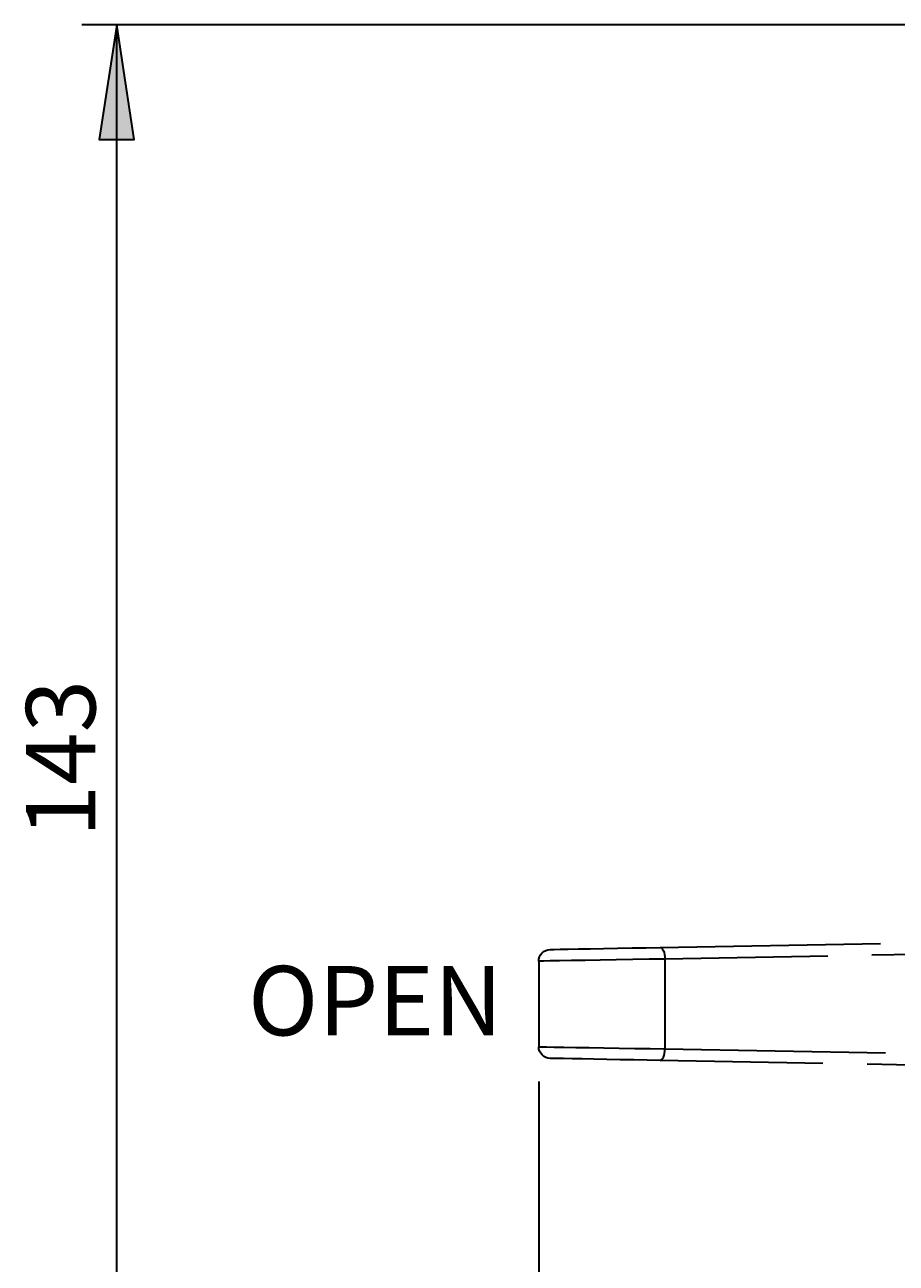
# Model space of a CAD drawing. Extents: x -50 to 943, y 108 to 492.
# Drawn here: x 418 to 564, y 272 to 480 of the extents above; entities that cross this region are included whole.
import ezdxf

# ---------------------------------------------------------------- set-up
doc = ezdxf.new("R2010")
doc.units = 0
doc.header["$MEASUREMENT"] = 0
for name, pattern in [('AI-Linetype-15', [74.032065, 37.016033, -7.403206, 7.403206, -7.403206, 7.403206, -7.403206]), ('AI-Linetype-16', [74.032065, 37.016033, -7.403206, 7.403206, -7.403206, 7.403206, -7.403206]), ('AI-Linetype-17', [74.032065, 37.016033, -7.403206, 7.403206, -7.403206, 7.403206, -7.403206]), ('AI-Linetype-24', [74.032065, 37.016033, -7.403206, 7.403206, -7.403206, 7.403206, -7.403206]), ('AI-Linetype-25', [74.032065, 37.016033, -7.403206, 7.403206, -7.403206, 7.403206, -7.403206]), ('AI-Linetype-26', [74.032065, 37.016033, -7.403206, 7.403206, -7.403206, 7.403206, -7.403206]), ('AI-Linetype-27', [74.032065, 37.016033, -7.403206, 7.403206, -7.403206, 7.403206, -7.403206]), ('AI-Linetype-28', [74.032065, 37.016033, -7.403206, 7.403206, -7.403206, 7.403206, -7.403206]), ('AI-Linetype-29', [74.032065, 37.016033, -7.403206, 7.403206, -7.403206, 7.403206, -7.403206]), ('AI-Linetype-30', [74.032065, 37.016033, -7.403206, 7.403206, -7.403206, 7.403206, -7.403206]), ('AI-Linetype-32', [74.032065, 37.016033, -7.403206, 7.403206, -7.403206, 7.403206, -7.403206]), ('AI-Linetype-34', [74.032065, 37.016033, -7.403206, 7.403206, -7.403206, 7.403206, -7.403206]), ('AI-Linetype-43', [74.032065, 37.016033, -7.403206, 7.403206, -7.403206, 7.403206, -7.403206]), ('AI-Linetype-44', [74.032065, 37.016033, -7.403206, 7.403206, -7.403206, 7.403206, -7.403206]), ('AI-Linetype-49', [74.032065, 37.016033, -7.403206, 7.403206, -7.403206, 7.403206, -7.403206]), ('AI-Linetype-50', [74.032065, 37.016033, -7.403206, 7.403206, -7.403206, 7.403206, -7.403206]), ('AI-Linetype-51', [74.032065, 37.016033, -7.403206, 7.403206, -7.403206, 7.403206, -7.403206]), ('AI-Linetype-58', [74.032065, 37.016033, -7.403206, 7.403206, -7.403206, 7.403206, -7.403206]), ('AI-Linetype-59', [74.032065, 37.016033, -7.403206, 7.403206, -7.403206, 7.403206, -7.403206]), ('AI-Linetype-60', [74.032065, 37.016033, -7.403206, 7.403206, -7.403206, 7.403206, -7.403206]), ('AI-Linetype-61', [74.032065, 37.016033, -7.403206, 7.403206, -7.403206, 7.403206, -7.403206]), ('AI-Linetype-62', [74.032065, 37.016033, -7.403206, 7.403206, -7.403206, 7.403206, -7.403206]), ('AI-Linetype-63', [74.032065, 37.016033, -7.403206, 7.403206, -7.403206, 7.403206, -7.403206]), ('AI-Linetype-64', [74.032065, 37.016033, -7.403206, 7.403206, -7.403206, 7.403206, -7.403206]), ('AI-Linetype-66', [74.032065, 37.016033, -7.403206, 7.403206, -7.403206, 7.403206, -7.403206]), ('AI-Linetype-68', [74.032065, 37.016033, -7.403206, 7.403206, -7.403206, 7.403206, -7.403206]), ('AI-Linetype-77', [74.032065, 37.016033, -7.403206, 7.403206, -7.403206, 7.403206, -7.403206]), ('AI-Linetype-78', [74.032065, 37.016033, -7.403206, 7.403206, -7.403206, 7.403206, -7.403206])]:
    doc.linetypes.add(name, pattern=pattern)
doc.layers.add('Layer 1', color=7, linetype='Continuous', lineweight=0)

msp = doc.modelspace()

# ---------------------------------------------------------------- hatches: boundary and pattern name
at = {"layer": 'Layer 1', "true_color": 0x000000, "transparency": 33554687}
h = msp.add_hatch(color=18, dxfattribs=at)
h.dxf.hatch_style = 2
edge = h.paths.add_edge_path()
edge.add_spline(control_points=[(433.13, 202.24), (433.13, 202.24), (430.17, 221.48), (430.17, 221.48), (430.17, 221.48), (436.09, 221.48), (436.09, 221.48)], knot_values=[0, 0, 0, 0, 1, 1, 1, 2, 2, 2, 2], degree=3, periodic=0)
edge.add_line((436.09, 221.48), (433.13, 202.24))
edge = h.paths.add_edge_path()
edge.add_spline(control_points=[(433.13, 479.51), (433.13, 479.51), (436.09, 460.26), (436.09, 460.26), (436.09, 460.26), (430.17, 460.26), (430.17, 460.26)], knot_values=[0, 0, 0, 0, 1, 1, 1, 2, 2, 2, 2], degree=3, periodic=0)
edge.add_line((430.17, 460.26), (433.13, 479.51))

# ---------------------------------------------------------------- linework, layer by layer
at = {"layer": 'Layer 1', "color": 18, "linetype": 'AI-Linetype-32', "lineweight": 35, "true_color": 0x000000}
msp.add_line((524.32, 324.61), (625.68, 326.5), dxfattribs=at)
at = {"layer": 'Layer 1', "color": 18, "linetype": 'AI-Linetype-66', "lineweight": 35, "true_color": 0x000000}
msp.add_line((524.32, 324.61), (625.68, 326.5), dxfattribs=at)
at = {"layer": 'Layer 1', "color": 18, "linetype": 'AI-Linetype-34', "lineweight": 35, "true_color": 0x000000}
msp.add_line((626.5, 324.56), (525.14, 322.67), dxfattribs=at)
at = {"layer": 'Layer 1', "color": 18, "linetype": 'AI-Linetype-68', "lineweight": 35, "true_color": 0x000000}
msp.add_line((626.5, 324.56), (525.14, 322.67), dxfattribs=at)
at = {"layer": 'Layer 1', "color": 18, "linetype": 'AI-Linetype-16', "lineweight": 35, "true_color": 0x000000}
msp.add_line((503.96, 322.33), (503.96, 307.93), dxfattribs=at)
at = {"layer": 'Layer 1', "color": 18, "linetype": 'AI-Linetype-50', "lineweight": 35, "true_color": 0x000000}
msp.add_line((503.96, 322.33), (503.96, 307.93), dxfattribs=at)
at = {"layer": 'Layer 1', "color": 18, "linetype": 'AI-Linetype-26', "lineweight": 35, "true_color": 0x000000}
msp.add_line((525.14, 322.67), (525.14, 307.59), dxfattribs=at)
at = {"layer": 'Layer 1', "color": 18, "linetype": 'AI-Linetype-60', "lineweight": 35, "true_color": 0x000000}
msp.add_line((525.14, 322.67), (525.14, 307.59), dxfattribs=at)
at = {"layer": 'Layer 1', "color": 18, "linetype": 'AI-Linetype-29', "lineweight": 35, "true_color": 0x000000}
msp.add_line((625.68, 303.76), (524.32, 305.65), dxfattribs=at)
at = {"layer": 'Layer 1', "color": 18, "linetype": 'AI-Linetype-63', "lineweight": 35, "true_color": 0x000000}
msp.add_line((625.68, 303.76), (524.32, 305.65), dxfattribs=at)
at = {"layer": 'Layer 1', "color": 18, "linetype": 'AI-Linetype-30', "lineweight": 35, "true_color": 0x000000}
msp.add_line((525.14, 307.59), (626.5, 305.7), dxfattribs=at)
at = {"layer": 'Layer 1', "color": 18, "linetype": 'AI-Linetype-64', "lineweight": 35, "true_color": 0x000000}
msp.add_line((525.14, 307.59), (626.5, 305.7), dxfattribs=at)
at = {"layer": 'Layer 1', "color": 18, "linetype": 'AI-Linetype-24', "lineweight": 35, "true_color": 0x000000}
msp.add_lwpolyline([(505.87, 324.27), (506, 324.27), (506.56, 324.28), (507.55, 324.3), (508.92, 324.33), (510.64, 324.36), (512.64, 324.39), (514.85, 324.43), (517.21, 324.48), (519.63, 324.53), (522.02, 324.57), (524.32, 324.61)], dxfattribs=at)
at = {"layer": 'Layer 1', "color": 18, "linetype": 'AI-Linetype-58', "lineweight": 35, "true_color": 0x000000}
msp.add_lwpolyline([(505.87, 324.27), (506, 324.27), (506.56, 324.28), (507.55, 324.3), (508.92, 324.33), (510.64, 324.36), (512.64, 324.39), (514.85, 324.43), (517.21, 324.48), (519.63, 324.53), (522.02, 324.57), (524.32, 324.61)], dxfattribs=at)
at = {"layer": 'Layer 1', "color": 18, "linetype": 'AI-Linetype-25', "lineweight": 35, "true_color": 0x000000}
msp.add_lwpolyline([(524.32, 324.61), (524.47, 324.58), (524.62, 324.47), (524.76, 324.29), (524.89, 324.05), (524.99, 323.75), (525.07, 323.42), (525.12, 323.05), (525.14, 322.67)], dxfattribs=at)
at = {"layer": 'Layer 1', "color": 18, "linetype": 'AI-Linetype-59', "lineweight": 35, "true_color": 0x000000}
msp.add_lwpolyline([(524.32, 324.61), (524.47, 324.58), (524.62, 324.47), (524.76, 324.29), (524.89, 324.05), (524.99, 323.75), (525.07, 323.42), (525.12, 323.05), (525.14, 322.67)], dxfattribs=at)
at = {"layer": 'Layer 1', "color": 18, "linetype": 'AI-Linetype-15', "lineweight": 35, "true_color": 0x000000}
msp.add_lwpolyline([(503.96, 322.28), (503.99, 322.66), (504.09, 323.03), (504.27, 323.37), (504.5, 323.67), (504.79, 323.92), (505.13, 324.11), (505.49, 324.22), (505.87, 324.27)], dxfattribs=at)
at = {"layer": 'Layer 1', "color": 18, "linetype": 'AI-Linetype-49', "lineweight": 35, "true_color": 0x000000}
msp.add_lwpolyline([(503.96, 322.28), (503.99, 322.66), (504.09, 323.03), (504.27, 323.37), (504.5, 323.67), (504.79, 323.92), (505.13, 324.11), (505.49, 324.22), (505.87, 324.27)], dxfattribs=at)
at = {"layer": 'Layer 1', "color": 18, "linetype": 'AI-Linetype-43', "lineweight": 35, "true_color": 0x000000}
msp.add_lwpolyline([(525.14, 322.67), (522.51, 322.63), (519.76, 322.58), (516.98, 322.54), (514.28, 322.49), (511.73, 322.45), (509.44, 322.41), (507.46, 322.38), (505.89, 322.36), (504.76, 322.34), (504.11, 322.33), (503.96, 322.33)], dxfattribs=at)
at = {"layer": 'Layer 1', "color": 18, "linetype": 'AI-Linetype-77', "lineweight": 35, "true_color": 0x000000}
msp.add_lwpolyline([(525.14, 322.67), (522.51, 322.63), (519.76, 322.58), (516.98, 322.54), (514.28, 322.49), (511.73, 322.45), (509.44, 322.41), (507.46, 322.38), (505.89, 322.36), (504.76, 322.34), (504.11, 322.33), (503.96, 322.33)], dxfattribs=at)
at = {"layer": 'Layer 1', "color": 18, "linetype": 'AI-Linetype-44', "lineweight": 35, "true_color": 0x000000}
msp.add_lwpolyline([(503.96, 307.93), (504, 307.93), (504.41, 307.92), (505.26, 307.91), (506.54, 307.89), (508.19, 307.87), (510.17, 307.83), (512.42, 307.8), (514.87, 307.76), (517.44, 307.71), (520.07, 307.67), (522.66, 307.63), (525.14, 307.59)], dxfattribs=at)
at = {"layer": 'Layer 1', "color": 18, "linetype": 'AI-Linetype-78', "lineweight": 35, "true_color": 0x000000}
msp.add_lwpolyline([(503.96, 307.93), (504, 307.93), (504.41, 307.92), (505.26, 307.91), (506.54, 307.89), (508.19, 307.87), (510.17, 307.83), (512.42, 307.8), (514.87, 307.76), (517.44, 307.71), (520.07, 307.67), (522.66, 307.63), (525.14, 307.59)], dxfattribs=at)
at = {"layer": 'Layer 1', "color": 18, "linetype": 'AI-Linetype-17', "lineweight": 35, "true_color": 0x000000}
msp.add_lwpolyline([(505.87, 305.99), (505.5, 306.03), (505.14, 306.15), (504.81, 306.33), (504.52, 306.57), (504.29, 306.86), (504.11, 307.18), (504, 307.54), (503.96, 307.92)], dxfattribs=at)
at = {"layer": 'Layer 1', "color": 18, "linetype": 'AI-Linetype-51', "lineweight": 35, "true_color": 0x000000}
msp.add_lwpolyline([(505.87, 305.99), (505.5, 306.03), (505.14, 306.15), (504.81, 306.33), (504.52, 306.57), (504.29, 306.86), (504.11, 307.18), (504, 307.54), (503.96, 307.92)], dxfattribs=at)
at = {"layer": 'Layer 1', "color": 18, "linetype": 'AI-Linetype-27', "lineweight": 35, "true_color": 0x000000}
msp.add_lwpolyline([(524.32, 305.65), (522.15, 305.69), (519.9, 305.73), (517.61, 305.77), (515.37, 305.81), (513.23, 305.85), (511.28, 305.89), (509.55, 305.92), (508.11, 305.95), (507, 305.97), (506.26, 305.98), (505.9, 305.99), (505.87, 305.99)], dxfattribs=at)
at = {"layer": 'Layer 1', "color": 18, "linetype": 'AI-Linetype-61', "lineweight": 35, "true_color": 0x000000}
msp.add_lwpolyline([(524.32, 305.65), (522.15, 305.69), (519.9, 305.73), (517.61, 305.77), (515.37, 305.81), (513.23, 305.85), (511.28, 305.89), (509.55, 305.92), (508.11, 305.95), (507, 305.97), (506.26, 305.98), (505.9, 305.99), (505.87, 305.99)], dxfattribs=at)
at = {"layer": 'Layer 1', "color": 18, "linetype": 'AI-Linetype-28', "lineweight": 35, "true_color": 0x000000}
msp.add_lwpolyline([(524.32, 305.65), (524.47, 305.68), (524.62, 305.79), (524.76, 305.97), (524.89, 306.21), (524.99, 306.51), (525.07, 306.84), (525.12, 307.21), (525.14, 307.59)], dxfattribs=at)
at = {"layer": 'Layer 1', "color": 18, "linetype": 'AI-Linetype-62', "lineweight": 35, "true_color": 0x000000}
msp.add_lwpolyline([(524.32, 305.65), (524.47, 305.68), (524.62, 305.79), (524.76, 305.97), (524.89, 306.21), (524.99, 306.51), (525.07, 306.84), (525.12, 307.21), (525.14, 307.59)], dxfattribs=at)
at = {"layer": 'Layer 1', "color": 18, "lineweight": 35, "true_color": 0x000000}
for points in [[(655.32, 479.51), (655.32, 479.51), (427.3, 479.51), (427.3, 479.51)], [(433.13, 202.24), (433.13, 202.24), (433.13, 479.51), (433.13, 479.51)], [(503.96, 302.1), (503.96, 302.1), (503.96, 107.74), (503.96, 107.74)]]:
    msp.add_open_spline(points, degree=3, dxfattribs=at)
msp.add_open_spline([(433.13, 479.51), (433.13, 479.51), (436.09, 460.26), (436.09, 460.26), (436.09, 460.26), (430.17, 460.26), (430.17, 460.26), (430.17, 460.26), (433.13, 479.51), (433.13, 479.51)], degree=3, knots=[0, 0, 0, 0, 1, 1, 1, 2, 2, 2, 3, 3, 3, 3], dxfattribs=at)
at = {"layer": 'Layer 1'}
msp.add_open_spline([(433.13, 479.51), (433.13, 479.51), (436.09, 460.26), (436.09, 460.26), (436.09, 460.26), (430.17, 460.26), (430.17, 460.26)], degree=3, knots=[0, 0, 0, 0, 1, 1, 1, 2, 2, 2, 2], dxfattribs=at)

# ---------------------------------------------------------------- texts
at = {"layer": 'Layer 1', "insert": (429.56, 343.09), "char_height": 0.2, "attachment_point": 7, "rotation": 90}
msp.add_mtext('\\C18;\\c0;\\FCentury Gothic|b0|i0|c1;\\H11.647759;\\W0.999670; 143 ', dxfattribs=at)
at = {"layer": 'Layer 1', "insert": (455.18, 309.86), "char_height": 0.2, "attachment_point": 7}
msp.add_mtext('\\C18;\\c0;\\FCentury Gothic|b0|i0|c1;\\H11.647712;\\W1.000180;OPEN', dxfattribs=at)

doc.saveas('drawing.dxf')
